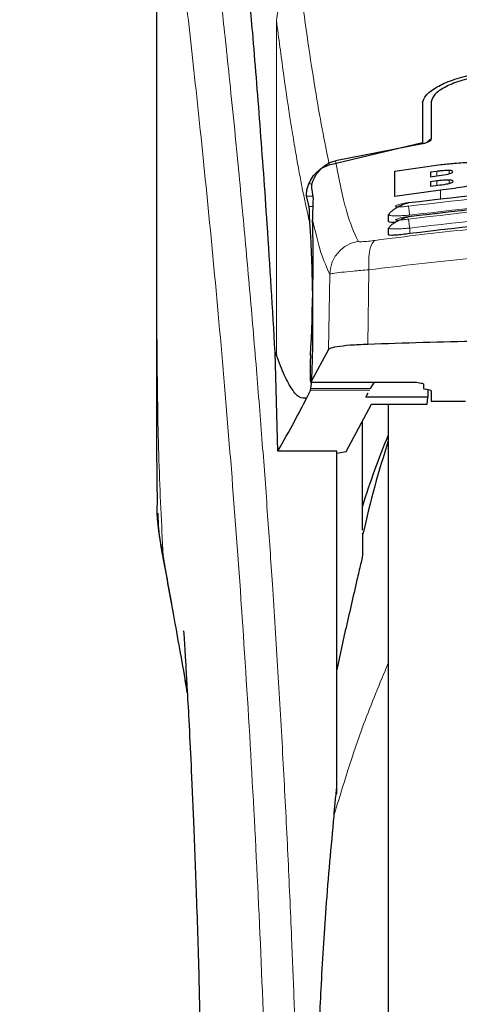
# Model space of a CAD drawing. Units: millimetres. Extents: x 0 to 210, y 0 to 297.
# Drawn here: x 170 to 172, y 218 to 221 of the extents above; entities that cross this region are included whole.
import ezdxf

# ---------------------------------------------------------------- set-up
doc = ezdxf.new("R2010")
doc.units = ezdxf.units.MM
doc.styles.add('SLDTEXTSTYLE1', font='TXT', dxfattribs={"width": 0.75})
doc.dimstyles.new('SLDDIMSTYLE0', dxfattribs={"dimtxt": 3.5, "dimasz": 3.302, "dimexe": 0, "dimexo": 0.0625, "dimgap": 0.875, "dimtad": 1, "dimdec": 1, "dimlfac": 20, "dimrnd": 1e-09, "dimzin": 12, "dimdsep": 46, "dimtxsty": 'SLDTEXTSTYLE1', "dimsah": 1, "dimcen": 0.09, "dimadec": 0, "dimazin": 3, "dimtfac": 1, "dimtdec": 1, "dimtofl": 0, "dimtmove": 0, "dimatfit": 3, "dimfxl": 1, "dimfrac": 2, "dimtolj": 1, "dimtzin": 12, "dimarcsym": 0})

# ---------------------------------------------------------------- blocks, each defined once
blk = doc.blocks.new('_D')
at = {"color": 7, "linetype": 'Continuous', "lineweight": 0}
for p, q in [((142.4264, 222.2256), (142.4264, 203.2006)), ((176.6514, 222.2256), (176.6514, 203.2006)), ((142.4264, 204.2006), (176.6514, 204.2006))]:
    blk.add_line(p, q, dxfattribs=at)
at = {"color": 7, "linetype": 'Continuous', "lineweight": 18}
for points in [[(142.4264, 204.2006), (145.7284, 203.7006), (145.7284, 204.7006)], [(176.6514, 204.2006), (173.3494, 204.7006), (173.3494, 203.7006)]]:
    blk.add_solid(points, dxfattribs=at)
at = {"color": 7, "linetype": 'Continuous', "lineweight": 18, "insert": (153.7202, 208.7124), "char_height": 3.5, "attachment_point": 1, "style": 'SLDTEXTSTYLE1'}
blk.add_mtext('684,5', dxfattribs=at)

msp = doc.modelspace()

# ---------------------------------------------------------------- linework, layer by layer
at = {"color": 7, "linetype": 'Continuous', "lineweight": 25}
for p, q in [((170.68895, 221.54663), (170.68895, 219.92079)), ((171.46395, 220.55303), (171.46395, 220.437)), ((171.48895, 220.55587), (171.48895, 220.44728)), ((171.19219, 220.37222), (171.46395, 220.437)), ((171.46345, 220.43355), (171.20996, 220.38387)), ((171.3831, 220.3542), (171.51671, 220.37277)), ((171.3831, 220.27979), (171.3831, 220.3542)), ((171.50496, 220.35312), (171.48665, 220.35074)), ((171.48665, 220.35074), (171.48665, 220.33763)), ((171.48665, 220.33763), (171.50496, 220.34001)), ((171.50551, 220.32527), (171.48665, 220.32281)), ((171.48665, 220.32281), (171.48665, 220.30993)), ((171.48665, 220.30993), (171.50796, 220.31271)), ((171.14022, 220.30532), (171.14493, 220.27367)), ((171.51562, 220.29832), (171.3831, 220.27979)), ((171.13338, 220.25109), (171.12627, 220.28113)), ((171.36395, 220.22705), (171.36395, 220.20809)), ((171.36397, 220.22705), (171.36707, 220.22924)), ((171.36395, 220.18783), (171.36395, 220.16887)), ((171.36396, 220.18783), (171.36697, 220.18952)), ((171.03474, 219.82694), (171.03826, 219.818)), ((171.04284, 219.53936), (171.03474, 219.82694)), ((171.19018, 219.83475), (171.13822, 219.73997)), ((171.13797, 219.73973), (171.44095, 219.73973)), ((171.3126, 219.72099), (171.32342, 219.73973)), ((171.44095, 219.73973), (171.44095, 219.73997)), ((171.13788, 219.7167), (171.126, 219.69303)), ((171.13788, 219.7167), (171.1388, 219.72099)), ((171.29829, 219.69622), (171.30574, 219.70912)), ((171.46645, 219.73448), (171.46645, 219.72191)), ((171.48356, 219.71673), (171.47183, 219.71936)), ((171.47903, 219.71775), (171.47865, 219.69622)), ((171.48895, 219.71418), (171.48895, 219.68454)), ((171.47865, 219.69622), (171.29829, 219.69622)), ((171.47692, 219.6754), (171.47865, 219.69622)), ((171.48895, 219.68454), (171.58895, 219.68454)), ((171.24098, 219.53761), (171.31521, 219.6754)), ((171.31521, 219.6754), (171.47692, 219.6754)), ((171.36395, 219.6754), (171.36395, 214.65814)), ((171.28895, 219.30944), (171.28895, 219.62665)), ((171.21395, 219.53936), (171.04284, 219.53936)), ((171.21395, 218.54027), (171.21395, 219.53936)), ((171.21395, 219.53308), (171.24098, 219.53761)), ((171.23895, 219.01697), (171.21395, 218.90273))]:
    msp.add_line(p, q, dxfattribs=at)
at = {"color": 8, "linetype": 'Continuous', "lineweight": 18}
for p, q in [((171.03826, 219.818), (171.03826, 220.79468)), ((171.03851, 220.79269), (171.03826, 220.79468)), ((171.50496, 220.34001), (171.50496, 220.35312)), ((171.54075, 220.34611), (171.54075, 220.35596)), ((171.14175, 220.3167), (171.13271, 220.3167)), ((171.50551, 220.31239), (171.50551, 220.32527)), ((171.54103, 220.31825), (171.54103, 220.32797)), ((171.51562, 220.27142), (171.51562, 220.29832)), ((171.12627, 220.28113), (171.14382, 220.28113)), ((171.14426, 220.25109), (171.13338, 220.25109)), ((171.42645, 220.18816), (171.42645, 220.17222)), ((171.19367, 220.0542), (171.19018, 219.83475)), ((171.30772, 220.06677), (171.3042, 219.84977)), ((171.13822, 219.73997), (171.44095, 219.73997)), ((171.31012, 219.7167), (171.13788, 219.7167)), ((171.3126, 219.72099), (171.1388, 219.72099)), ((170.70897, 219.23447), (170.71204, 219.21585))]:
    msp.add_line(p, q, dxfattribs=at)
at = {"color": 7, "linetype": 'Continuous', "lineweight": 25}
msp.add_arc((173.43895, 218.71576), 2.25, 157.25315, 162.85379, dxfattribs=at)
for centre, major_axis, ratio, start_param, end_param in [((171.12852, 219.98314), (0.00678, 0.3), 0.0512003, 4.1280701, 5.5840108), ((171.1391, 219.78973), (0.00113, 0.05), 0.0512003, 0.9864774, 3.239915), ((171.51745, 219.72191), (0.051, 0), 0.1120194, 3.1415927, 3.6052403), ((171.43795, 219.71418), (0.051, 0), 0.1120194, 0, 0.4636473)]:
    msp.add_ellipse(centre, major_axis=major_axis, ratio=ratio, start_param=start_param, end_param=end_param, dxfattribs=at)
at = {"color": 8, "linetype": 'Continuous', "lineweight": 18}
for points, knots in [([(170.78434, 221.62611), (170.78734, 221.60322), (170.7934, 221.55703), (170.80376, 221.47612), (170.81532, 221.38435), (170.82823, 221.27921), (170.84113, 221.17108), (170.85385, 221.06183), (170.86625, 220.95282), (170.8785, 220.84206), (170.89077, 220.72829), (170.90321, 220.60962), (170.91969, 220.44745), (170.939, 220.24739), (170.96036, 220.01408), (170.97964, 219.78677), (170.99716, 219.56651), (171.01268, 219.35757), (171.02801, 219.13658), (171.043, 218.90092), (171.05754, 218.64806), (171.07037, 218.39888), (171.08063, 218.17337), (171.08878, 217.971), (171.09524, 217.79054), (171.10095, 217.61109), (171.10408, 217.49158), (171.10564, 217.43215)], [0, 0, 0, 0, 0.03646661, 0.0736016, 0.1118827, 0.15214625, 0.19419423, 0.22568569, 0.25941007, 0.29536745, 0.32293884, 0.35478057, 0.39089247, 0.44800772, 0.50094363, 0.55208302, 0.59787984, 0.64072286, 0.68061226, 0.73035826, 0.77851391, 0.82508015, 0.87005808, 0.90307113, 0.9357321, 0.96804153, 1, 1, 1, 1]), ([(170.68932, 221.53671), (170.68932, 221.45118), (170.68931, 221.25813), (170.68933, 220.99082), (170.68935, 220.73895), (170.68933, 220.53336), (170.68926, 220.34895), (170.68915, 220.18804), (170.689, 220.04781), (170.68897, 219.96111), (170.68896, 219.92079)], [0, 0, 0, 0, 0.1586713, 0.3581142, 0.4958836, 0.6259049, 0.7394987, 0.8379721, 0.9246413, 1, 1, 1, 1]), ([(170.68944, 221.53628), (170.68943, 221.34367), (170.68939, 220.95844), (170.68936, 220.47677), (170.68965, 220.091), (170.69108, 219.80095), (170.69453, 219.51434), (170.70422, 219.32665), (170.70897, 219.23447)], [0, 0, 0, 0, 0.2502437, 0.5005038, 0.6257672, 0.7515016, 0.8779541, 1, 1, 1, 1]), ([(170.68944, 221.53628), (170.69661, 221.48327), (170.71094, 221.37724), (170.73797, 221.16567), (170.76789, 220.91816), (170.80016, 220.63327), (170.83361, 220.3148), (170.86716, 219.96552), (170.89973, 219.5888), (170.93032, 219.18822), (170.95804, 218.7676), (170.98194, 218.33088), (171.00185, 217.88256), (171.01091, 217.57819), (171.01545, 217.426)], [0, 0, 0, 0, 0.0833085, 0.1666371, 0.2499735, 0.3333146, 0.4166536, 0.4999881, 0.5833195, 0.6666497, 0.74998, 0.833314, 0.9166531, 1, 1, 1, 1]), ([(171.03851, 220.79269), (171.03945, 220.80194), (171.04137, 220.82095), (171.057, 220.84687), (171.08021, 220.86763), (171.09986, 220.87456), (171.10942, 220.87793)], [0, 0, 0, 0, 0.2431086, 0.5, 0.7568914, 1, 1, 1, 1]), ([(171.19219, 220.37222), (171.17852, 220.44087), (171.1512, 220.57817), (171.12335, 220.77801), (171.10942, 220.87793)], [0, 0, 0, 0, 0.4999901, 1, 1, 1, 1]), ([(171.13587, 220.20177), (171.13348, 220.21184), (171.12852, 220.23276), (171.12078, 220.26842), (171.11246, 220.30934), (171.10357, 220.35633), (171.09409, 220.40994), (171.08516, 220.46378), (171.07337, 220.53886), (171.05821, 220.64185), (171.0453, 220.7407), (171.03851, 220.79269)], [0, 0, 0, 0, 0.0745035, 0.1548747, 0.2411161, 0.3332307, 0.4312218, 0.5350922, 0.6090033, 0.794339, 1, 1, 1, 1]), ([(171.20996, 220.38387), (171.22051, 220.33101), (171.24161, 220.2253), (171.26451, 220.17505), (171.27596, 220.14993)], [0, 0, 0, 0, 0.4999865, 1, 1, 1, 1]), ([(172.90505, 220.25201), (172.74088, 220.2711), (172.41253, 220.30929), (171.91537, 220.30929), (171.58702, 220.2711), (171.42285, 220.25201)], [0, 0, 0, 0, 0.3333346, 0.6666651, 1, 1, 1, 1]), ([(172.90145, 220.22591), (172.73811, 220.24491), (172.41132, 220.28292), (171.91658, 220.28292), (171.58978, 220.24491), (171.42645, 220.22591)], [0, 0, 0, 0, 0.33324521, 0.66675005, 1, 1, 1, 1]), ([(171.42285, 220.25201), (171.41793, 220.25136), (171.40811, 220.25007), (171.39759, 220.24947), (171.3913, 220.24956), (171.38778, 220.24992), (171.38563, 220.25058), (171.38469, 220.2518), (171.38721, 220.25392), (171.39564, 220.25695), (171.40812, 220.26005), (171.41794, 220.26165), (171.42285, 220.26245)], [0, 0, 0, 0, 0.1252745, 0.2500854, 0.3126218, 0.3750653, 0.4374694, 0.4998781, 0.6242909, 0.7491872, 0.8745127, 1, 1, 1, 1]), ([(172.90508, 220.21436), (172.74091, 220.23359), (172.41256, 220.27204), (171.91534, 220.27204), (171.58699, 220.23359), (171.42281, 220.21436)], [0, 0, 0, 0, 0.3333346, 0.6666651, 1, 1, 1, 1]), ([(171.42645, 220.22591), (171.42194, 220.22555), (171.41321, 220.22484), (171.39765, 220.22403), (171.38064, 220.2237), (171.3679, 220.22474), (171.36252, 220.22603), (171.36396, 220.22704), (171.36397, 220.22705)], [0, 0, 0, 0, 0.1383678, 0.2681957, 0.5013113, 0.7500298, 0.9986018, 1, 1, 1, 1]), ([(171.42645, 220.22591), (171.426, 220.22898), (171.42509, 220.23529), (171.4239, 220.24371), (171.42307, 220.24987), (171.42292, 220.25132), (171.42285, 220.25201)], [0, 0, 0, 0, 0.2466233, 0.5077119, 0.764522, 1, 1, 1, 1]), ([(172.90145, 220.18816), (172.73812, 220.20729), (172.41134, 220.24556), (171.91656, 220.24556), (171.58978, 220.20729), (171.42645, 220.18816)], [0, 0, 0, 0, 0.3332469, 0.6667485, 1, 1, 1, 1]), ([(171.1436, 220.21253), (171.1517, 220.17811), (171.1679, 220.10926), (171.18508, 220.07256), (171.19367, 220.0542)], [0, 0, 0, 0, 0.4998374, 1, 1, 1, 1]), ([(171.32575, 220.15242), (171.41585, 220.16384), (171.59614, 220.18669), (171.8776, 220.20673), (172.16251, 220.21399), (172.44743, 220.20687), (172.72896, 220.18696), (172.90932, 220.16417), (172.99946, 220.15279)], [0, 0, 0, 0, 0.166537, 0.3332263, 0.4999987, 0.6667713, 0.8334623, 1, 1, 1, 1]), ([(171.42281, 220.21436), (171.4179, 220.21369), (171.40809, 220.21235), (171.39553, 220.21129), (171.38848, 220.21123), (171.38561, 220.21174), (171.38465, 220.21258), (171.38715, 220.21424), (171.39559, 220.21681), (171.4081, 220.21961), (171.41791, 220.22117), (171.42282, 220.22195)], [0, 0, 0, 0, 0.1254555, 0.2504929, 0.3750315, 0.4374886, 0.4999212, 0.6242999, 0.7491245, 0.8744298, 1, 1, 1, 1]), ([(171.42281, 220.21436), (171.42288, 220.21373), (171.42301, 220.21243), (171.42386, 220.20615), (171.42507, 220.19759), (171.426, 220.19122), (171.42645, 220.18816)], [0, 0, 0, 0, 0.24057087, 0.50004879, 0.7594995, 1, 1, 1, 1]), ([(171.42645, 220.18816), (171.42169, 220.18777), (171.41261, 220.18702), (171.39711, 220.18611), (171.38033, 220.18552), (171.36786, 220.1861), (171.36249, 220.187), (171.36396, 220.18783), (171.36396, 220.18783)], [0, 0, 0, 0, 0.1461271, 0.2786475, 0.5019923, 0.7544614, 0.9993221, 1, 1, 1, 1]), ([(171.27596, 220.14993), (171.26528, 220.1469), (171.24325, 220.14065), (171.2164, 220.11779), (171.19785, 220.08784), (171.19504, 220.06519), (171.19368, 220.0542)], [0, 0, 0, 0, 0.2425537, 0.4999991, 0.7574451, 1, 1, 1, 1]), ([(171.27596, 220.14993), (171.27695, 220.1494), (171.27891, 220.14835), (171.28988, 220.14848), (171.30557, 220.14978), (171.319, 220.15153), (171.32575, 220.15242)], [0, 0, 0, 0, 0.2492422, 0.4980039, 0.7478789, 1, 1, 1, 1]), ([(171.32575, 220.15242), (171.32261, 220.15003), (171.31616, 220.14511), (171.30962, 220.12529), (171.30624, 220.0984), (171.30724, 220.07714), (171.30772, 220.06677)], [0, 0, 0, 0, 0.2412709, 0.4973052, 0.7547977, 1, 1, 1, 1]), ([(171.30772, 220.06677), (171.4042, 220.07851), (171.59271, 220.10146), (171.88066, 220.1206), (172.16253, 220.12715), (172.44442, 220.12073), (172.73243, 220.10171), (172.92096, 220.07884), (173.01742, 220.06713)], [0, 0, 0, 0, 0.1746924, 0.3413464, 0.5000033, 0.658744, 0.825396, 1, 1, 1, 1]), ([(171.19368, 220.0542), (171.19605, 220.05488), (171.20071, 220.05622), (171.22577, 220.05941), (171.26119, 220.06298), (171.29203, 220.06549), (171.30772, 220.06677)], [0, 0, 0, 0, 0.2547162, 0.5009397, 0.7460348, 1, 1, 1, 1]), ([(170.77288, 218.87191), (170.76607, 218.9108), (170.75332, 218.98361), (170.73611, 219.0812), (170.72157, 219.16337), (170.71295, 219.21202), (170.70897, 219.23447)], [0, 0, 0, 0, 0.3039719, 0.5691081, 0.8011348, 1, 1, 1, 1]), ([(171.36395, 218.92183), (171.33918, 218.8627), (171.27775, 218.71599), (171.23254, 218.56633), (171.20555, 218.47699)], [0, 0, 0, 0, 0.40307286, 1, 1, 1, 1])]:
    msp.add_open_spline(points, degree=3, knots=knots, dxfattribs=at)
at = {"color": 7, "linetype": 'Continuous', "lineweight": 25}
for points, knots in [([(171.03474, 219.82694), (171.02717, 219.95326), (171.01326, 220.18544), (170.99086, 220.49326), (170.97102, 220.74084), (170.95264, 220.94929), (170.93587, 221.12395), (170.91914, 221.28408), (170.90808, 221.37641), (170.90256, 221.42258)], [0, 0, 0, 0, 0.18854789, 0.34655641, 0.50566226, 0.62820565, 0.75074905, 0.87537453, 1, 1, 1, 1]), ([(171.46395, 220.55303), (171.46591, 220.55998), (171.46979, 220.57378), (171.49935, 220.59639), (171.54232, 220.61774), (171.5804, 220.6279), (171.59943, 220.63298)], [0, 0, 0, 0, 0.2528098, 0.5020837, 0.7510451, 1, 1, 1, 1]), ([(171.62631, 220.62985), (171.60738, 220.62559), (171.56956, 220.61709), (171.52559, 220.59773), (171.49498, 220.57633), (171.49096, 220.56268), (171.48895, 220.55587)], [0, 0, 0, 0, 0.2440355, 0.4875417, 0.7444773, 1, 1, 1, 1]), ([(171.48895, 220.44728), (171.48839, 220.44564), (171.48739, 220.44273), (171.48082, 220.43866), (171.47357, 220.43585), (171.46764, 220.43429), (171.46436, 220.43371), (171.46345, 220.43355)], [0, 0, 0, 0, 0.3477831, 0.6158301, 0.8027454, 0.9455411, 1, 1, 1, 1]), ([(171.48895, 220.4474), (171.48572, 220.44544), (171.48056, 220.44232), (171.47807, 220.43874), (171.47714, 220.4374)], [0, 0, 0, 0, 0.6249752, 1, 1, 1, 1]), ([(171.13271, 220.3167), (171.13602, 220.32346), (171.14245, 220.33656), (171.15684, 220.35278), (171.17322, 220.36544), (171.186, 220.37001), (171.19219, 220.37222)], [0, 0, 0, 0, 0.2807014, 0.5437061, 0.7790019, 1, 1, 1, 1]), ([(171.15126, 220.33981), (171.15797, 220.3489), (171.16982, 220.36498), (171.19205, 220.37881), (171.20555, 220.38262), (171.20996, 220.38387)], [0, 0, 0, 0, 0.4670512, 0.8255572, 1, 1, 1, 1]), ([(171.51671, 220.37277), (171.52973, 220.37428), (171.56038, 220.37783), (171.59649, 220.37976), (171.61532, 220.37898), (171.61965, 220.3788)], [0, 0, 0, 0, 0.3628301, 0.8534789, 1, 1, 1, 1]), ([(171.15126, 220.33981), (171.14843, 220.33442), (171.14277, 220.32366), (171.14007, 220.31135), (171.14018, 220.30721), (171.14022, 220.30532)], [0, 0, 0, 0, 0.3525092, 0.7045165, 1, 1, 1, 1]), ([(171.54075, 220.35596), (171.53816, 220.35595), (171.53039, 220.35592), (171.51774, 220.35469), (171.50838, 220.35354), (171.50496, 220.35312)], [0, 0, 0, 0, 0.2410147, 0.7221307, 1, 1, 1, 1]), ([(171.50496, 220.34001), (171.51438, 220.34124), (171.52683, 220.34287), (171.53742, 220.34529), (171.54, 220.34588)], [0, 0, 0, 0, 0.7563682, 1, 1, 1, 1]), ([(171.54, 220.34588), (171.54224, 220.34652), (171.54674, 220.34778), (171.55078, 220.34994), (171.55119, 220.35123), (171.55141, 220.35192)], [0, 0, 0, 0, 0.3148951, 0.6305024, 1, 1, 1, 1]), ([(171.55141, 220.35192), (171.55103, 220.35298), (171.55048, 220.35456), (171.54533, 220.35572), (171.54199, 220.35589), (171.54075, 220.35596)], [0, 0, 0, 0, 0.5594694, 0.8365983, 1, 1, 1, 1]), ([(171.12627, 220.28113), (171.12605, 220.28272), (171.12562, 220.28575), (171.12631, 220.29429), (171.12818, 220.30463), (171.13125, 220.31282), (171.13271, 220.3167)], [0, 0, 0, 0, 0.2677293, 0.5084859, 0.7667982, 1, 1, 1, 1]), ([(171.42285, 220.26245), (171.58703, 220.28152), (171.91538, 220.31965), (172.41252, 220.31965), (172.74087, 220.28152), (172.90504, 220.26245)], [0, 0, 0, 0, 0.3333346, 0.6666651, 1, 1, 1, 1]), ([(171.54103, 220.32797), (171.53726, 220.32793), (171.52754, 220.32782), (171.51472, 220.32643), (171.50668, 220.32542), (171.50551, 220.32527)], [0, 0, 0, 0, 0.350839, 0.9051775, 1, 1, 1, 1]), ([(171.50796, 220.31271), (171.51668, 220.31386), (171.52865, 220.31544), (171.53864, 220.31771), (171.54136, 220.31832)], [0, 0, 0, 0, 0.72766608, 1, 1, 1, 1]), ([(171.62087, 220.31514), (171.60783, 220.31249), (171.57564, 220.30595), (171.538, 220.30116), (171.51562, 220.29832)], [0, 0, 0, 0, 0.4052496, 1, 1, 1, 1]), ([(171.5525, 220.32418), (171.55213, 220.32512), (171.55154, 220.32662), (171.54627, 220.32773), (171.54244, 220.32791), (171.54103, 220.32797)], [0, 0, 0, 0, 0.5153014, 0.8206325, 1, 1, 1, 1]), ([(171.54136, 220.31832), (171.54314, 220.31882), (171.54667, 220.31979), (171.55147, 220.32187), (171.55208, 220.32325), (171.5525, 220.32418)], [0, 0, 0, 0, 0.2459568, 0.487429, 1, 1, 1, 1]), ([(171.14493, 220.27367), (171.14447, 220.26314), (171.14384, 220.24834), (171.14365, 220.22055), (171.1436, 220.21253)], [0, 0, 0, 0, 0.711478, 1, 1, 1, 1]), ([(171.42309, 220.26151), (171.41976, 220.26053), (171.4129, 220.25853), (171.40212, 220.25433), (171.39149, 220.24934), (171.38167, 220.24368), (171.37365, 220.23772), (171.3685, 220.2328), (171.36717, 220.23012), (171.36677, 220.22931)], [0, 0, 0, 0, 0.13920148, 0.28601371, 0.43953389, 0.59859678, 0.76190114, 0.92810842, 1, 1, 1, 1]), ([(171.42282, 220.22195), (171.587, 220.24115), (171.91535, 220.27953), (172.41255, 220.27953), (172.7409, 220.24115), (172.90508, 220.22195)], [0, 0, 0, 0, 0.33333458, 0.6666651, 1, 1, 1, 1]), ([(171.42311, 220.2614), (171.42308, 220.26159), (171.42284, 220.26297), (171.42285, 220.26269), (171.42285, 220.26245)], [0, 0, 0, 0, 0.1364512, 1, 1, 1, 1]), ([(171.13587, 220.20177), (171.13554, 220.20726), (171.1351, 220.21464), (171.13497, 220.22416), (171.13485, 220.238), (171.13402, 220.24544), (171.13338, 220.25109)], [0, 0, 0, 0, 0.2413051, 0.3240324, 0.4856272, 1, 1, 1, 1]), ([(172.90145, 220.17222), (172.73293, 220.19189), (172.40434, 220.23024), (171.90958, 220.22915), (171.58799, 220.19125), (171.42645, 220.17222)], [0, 0, 0, 0, 0.3437841, 0.6703737, 1, 1, 1, 1]), ([(171.1388, 219.72099), (171.13969, 219.72988), (171.1414, 219.747), (171.14332, 219.7931), (171.14452, 219.85108), (171.14486, 219.92239), (171.14414, 220.00036), (171.14233, 220.07683), (171.13954, 220.14807), (171.13714, 220.18317), (171.13587, 220.20177)], [0, 0, 0, 0, 0.1189118, 0.229132, 0.353931, 0.4750661, 0.6062567, 0.7403838, 0.8624036, 1, 1, 1, 1]), ([(171.38476, 220.20494), (171.38069, 220.20485), (171.37171, 220.20467), (171.36474, 220.20584), (171.36472, 220.20745), (171.36471, 220.20809)], [0, 0, 0, 0, 0.3329011, 0.7335961, 1, 1, 1, 1]), ([(171.42309, 220.22079), (171.41983, 220.21983), (171.41312, 220.21783), (171.40251, 220.21379), (171.39199, 220.20904), (171.3822, 220.20373), (171.37407, 220.19816), (171.36858, 220.19335), (171.36704, 220.19066), (171.36648, 220.18967)], [0, 0, 0, 0, 0.1353387, 0.2782622, 0.4279826, 0.5834235, 0.7433402, 0.9064021, 1, 1, 1, 1]), ([(171.4231, 220.22071), (171.42308, 220.22086), (171.42285, 220.22223), (171.42283, 220.22208), (171.42282, 220.22195)], [0, 0, 0, 0, 0.105122, 1, 1, 1, 1]), ([(171.42645, 220.17222), (171.41938, 220.17123), (171.40525, 220.16926), (171.38637, 220.16739), (171.3724, 220.16675), (171.36462, 220.16723), (171.36471, 220.16842), (171.36474, 220.16888)], [0, 0, 0, 0, 0.217374, 0.4348032, 0.6506941, 0.8638663, 1, 1, 1, 1]), ([(170.68895, 219.93379), (170.68896, 219.87962), (170.68898, 219.80404), (170.68914, 219.71015), (170.68926, 219.64263), (170.68971, 219.54847), (170.68995, 219.46114), (170.69122, 219.40204), (170.69146, 219.39104)], [0, 0, 0, 0, 0.2984422, 0.4164633, 0.5171473, 0.6735159, 0.9392255, 1, 1, 1, 1]), ([(173.02095, 219.84987), (172.92967, 219.8528), (172.74587, 219.85869), (172.41913, 219.86419), (172.11269, 219.86533), (171.83513, 219.86284), (171.58485, 219.85868), (171.41089, 219.85316), (171.3042, 219.84977)], [0, 0, 0, 0, 0.1644281, 0.3311281, 0.5660854, 0.6870817, 0.8080778, 1, 1, 1, 1]), ([(171.3042, 219.84977), (171.28641, 219.84894), (171.25084, 219.84726), (171.21238, 219.84276), (171.19386, 219.83836), (171.19105, 219.83561), (171.19018, 219.83475)], [0, 0, 0, 0, 0.2896901, 0.5793785, 0.8691236, 1, 1, 1, 1]), ([(171.126, 219.69303), (171.11922, 219.69265), (171.10538, 219.69187), (171.08423, 219.71638), (171.06201, 219.75686), (171.04629, 219.79732), (171.03826, 219.818)], [0, 0, 0, 0, 0.2424817, 0.4944234, 0.7415822, 1, 1, 1, 1]), ([(171.44095, 219.73997), (171.44756, 219.73906), (171.45714, 219.73775), (171.46522, 219.73585), (171.46606, 219.73492), (171.46645, 219.73448)], [0, 0, 0, 0, 0.5432014, 0.7863092, 1, 1, 1, 1]), ([(171.04284, 219.53936), (171.0591, 219.56804), (171.08814, 219.61926), (171.11443, 219.67049), (171.126, 219.69303)], [0, 0, 0, 0, 0.56, 1, 1, 1, 1]), ([(171.36395, 219.6754), (171.36395, 219.66234), (171.36395, 219.60287), (171.36395, 219.47274), (171.36395, 219.28583), (171.36395, 219.07674), (171.36395, 218.85128), (171.36395, 218.61192), (171.36395, 218.33811), (171.36395, 218.03012), (171.36395, 217.69338), (171.36395, 217.35813), (171.36395, 217.02288), (171.36395, 216.68615), (171.36395, 216.37816), (171.36395, 216.10435), (171.36395, 215.86501), (171.36395, 215.63946), (171.36395, 215.43075), (171.36395, 215.24239), (171.36395, 215.07785), (171.36395, 214.93801), (171.36395, 214.81324), (171.36395, 214.71435), (171.36395, 214.64902), (171.36395, 214.6411), (171.36395, 214.6372)], [0, 0, 0, 0, 0.0112087, 0.0510294, 0.0908463, 0.1306671, 0.170484, 0.2094751, 0.2484625, 0.298337, 0.3468477, 0.3938976, 0.4409508, 0.4894615, 0.5393327, 0.5783238, 0.6173111, 0.6571319, 0.6969488, 0.7367695, 0.7765865, 0.8155775, 0.8545649, 0.9044394, 0.9529493, 1, 1, 1, 1]), ([(171.36395, 219.56932), (171.35035, 219.52527), (171.32275, 219.43588), (171.30117, 219.34485), (171.29022, 219.29869)], [0, 0, 0, 0, 0.4928478, 1, 1, 1, 1]), ([(170.70897, 219.23447), (170.69979, 219.28314), (170.6895, 219.3377), (170.69202, 219.38586), (170.69229, 219.39106)], [0, 0, 0, 0, 0.8920333, 1, 1, 1, 1]), ([(170.69369, 219.35863), (170.69366, 219.35113), (170.69346, 219.30562), (170.70292, 219.25584), (170.71082, 219.21426)], [0, 0, 0, 0, 0.1647808, 1, 1, 1, 1]), ([(171.28895, 219.29901), (171.28895, 219.29971), (171.28895, 219.30366), (171.28895, 219.28604), (171.28895, 219.25352), (171.28895, 219.23743)], [0, 0, 0, 0, 0.0987909, 0.5540735, 1, 1, 1, 1]), ([(170.70901, 219.22404), (170.71879, 219.17073), (170.7396, 219.05736), (170.76241, 218.92987), (170.77449, 218.86233)], [0, 0, 0, 0, 0.4702408, 1, 1, 1, 1]), ([(171.28895, 219.23743), (171.28893, 219.23711), (171.2889, 219.23645), (171.28851, 219.23389), (171.28699, 219.22587), (171.28173, 219.20198), (171.26511, 219.1305), (171.25025, 219.066), (171.23895, 219.01697)], [0, 0, 0, 0, 0.0126122, 0.0261253, 0.0576751, 0.1464774, 0.3511291, 1, 1, 1, 1]), ([(170.76845, 219.01527), (170.76838, 219.01603), (170.76813, 219.0187), (170.7696, 218.99735), (170.77152, 218.96694), (170.77456, 218.91713), (170.77861, 218.84678), (170.78388, 218.74877), (170.79037, 218.61671), (170.79782, 218.44704), (170.80575, 218.23538), (170.81256, 218.02197), (170.81569, 217.87521), (170.81692, 217.81744)], [0, 0, 0, 0, 0.0210027, 0.0737663, 0.1238819, 0.1724635, 0.2346752, 0.3180061, 0.4236408, 0.5524987, 0.7056539, 0.8841156, 1, 1, 1, 1]), ([(171.21395, 218.55743), (171.21395, 218.59527), (171.21395, 218.67096), (171.21395, 218.76504), (171.21395, 218.84514), (171.21395, 218.88354), (171.21395, 218.90273)], [0, 0, 0, 0, 0.2499902, 0.4999999, 0.7499902, 1, 1, 1, 1]), ([(170.77912, 218.83603), (170.77727, 218.84675), (170.77515, 218.85895), (170.77313, 218.8705), (170.77288, 218.87191)], [0, 0, 0, 0, 0.8778335, 1, 1, 1, 1]), ([(171.20628, 218.47689), (171.20643, 218.48204), (171.20675, 218.49268), (171.21011, 218.52081), (171.21219, 218.54159), (171.21383, 218.55641), (171.21392, 218.55716), (171.21394, 218.55737), (171.21395, 218.55742), (171.21395, 218.55743)], [0, 0, 0, 0, 0.2232244, 0.4618299, 0.972325, 0.9926494, 0.9979464, 0.9997907, 1, 1, 1, 1]), ([(171.20555, 218.47699), (171.19727, 218.38813), (171.18177, 218.22197), (171.16746, 217.98369), (171.15914, 217.77546), (171.15519, 217.59821), (171.15477, 217.49043), (171.15459, 217.44257)], [0, 0, 0, 0, 0.2632604, 0.4922365, 0.6924172, 0.8634341, 1, 1, 1, 1])]:
    msp.add_open_spline(points, degree=3, knots=knots, dxfattribs=at)

# ---------------------------------------------------------------- dimensions: what is measured, and where the dimension line sits
at = {"color": 7, "linetype": 'Continuous', "lineweight": 18}
dim = msp.add_linear_dim(base=(176.65145, 204.20064), p1=(142.42645, 223.22564), p2=(176.65145, 223.22564), dimstyle='SLDDIMSTYLE0', dxfattribs=at)
dim.commit()
dim.dimension.update_dxf_attribs({"geometry": '_D', "text_midpoint": (159.53895, 204.20064), "dimtype": 160})

doc.saveas('drawing.dxf')
